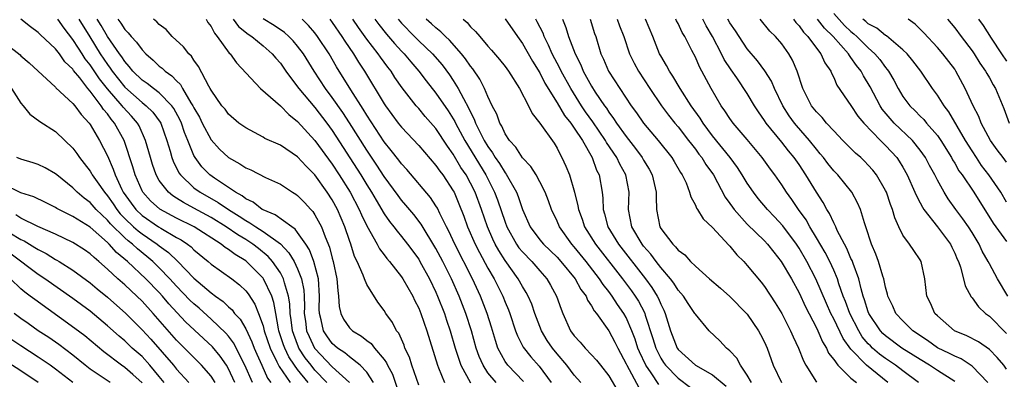
# Model space of a CAD drawing. Units: inches. Extents: x 2634000 to 2635680, y 1491000 to 1494000.
# Drawn here: x 2634997 to 2635111, y 1491239 to 1491281 of the extents above; entities that cross this region are included whole.
import ezdxf

# ---------------------------------------------------------------- set-up
doc = ezdxf.new("R2010")
doc.units = ezdxf.units.IN
doc.header["$MEASUREMENT"] = 0
doc.layers.add('LD26341491_2ft', color=220, linetype='Continuous')

msp = doc.modelspace()

# ---------------------------------------------------------------- linework, layer by layer
at = {"layer": 'LD26341491_2ft'}
for points, elevation in [([(2635030.23, 1491239), (2635029, 1491240.52), (2635028.65, 1491241), (2635027.98, 1491241.98), (2635027.5, 1491243), (2635027.36, 1491243.36), (2635026.84, 1491245), (2635026.79, 1491245.21), (2635026.46, 1491247), (2635026.26, 1491248.26), (2635026.01, 1491249), (2635025.05, 1491251), (2635025, 1491251.06), (2635023.1, 1491253), (2635023, 1491253.08), (2635021.79, 1491253.79), (2635021, 1491254.39), (2635020.62, 1491254.62), (2635020.15, 1491255), (2635017.04, 1491257), (2635015, 1491258.02), (2635013.06, 1491259.06), (2635012, 1491260), (2635011.09, 1491261), (2635011, 1491261.16), (2635010.2, 1491263), (2635009.94, 1491263.94), (2635008.95, 1491267), (2635007.82, 1491269), (2635007.43, 1491269.43), (2635007, 1491270.05), (2635006.55, 1491270.55), (2635006.28, 1491271), (2635005, 1491272.68), (2635004.73, 1491273), (2635003.79, 1491274.21), (2635003.08, 1491275.08), (2635003, 1491275.22), (2635002.09, 1491276.09), (2635001.45, 1491277), (2635001, 1491277.58), (2634999.23, 1491279.23), (2634999, 1491279.48), (2634998.12, 1491280.12), (2634997, 1491281.01)], 8884), ([(2635032.39, 1491239), (2635031, 1491240.45), (2635030.55, 1491241), (2635029.88, 1491241.88), (2635029.15, 1491243), (2635029.1, 1491243.1), (2635028.55, 1491244.55), (2635028.41, 1491245), (2635028.26, 1491246.26), (2635028.14, 1491247), (2635028.11, 1491248.11), (2635027.96, 1491249), (2635027.48, 1491250.52), (2635027.38, 1491251), (2635027, 1491251.69), (2635026.09, 1491253), (2635025.59, 1491253.59), (2635024.49, 1491254.49), (2635023.83, 1491255), (2635023, 1491255.54), (2635022.07, 1491256.07), (2635020.75, 1491257), (2635019, 1491258.08), (2635017, 1491259.17), (2635015.8, 1491259.8), (2635015, 1491260.32), (2635014.58, 1491260.58), (2635014.07, 1491261), (2635013, 1491262.37), (2635012.63, 1491263), (2635012.2, 1491264.2), (2635011.97, 1491265), (2635011.42, 1491267), (2635010.66, 1491268.66), (2635010.46, 1491269), (2635009.79, 1491269.79), (2635008.82, 1491270.82), (2635008.7, 1491271), (2635007, 1491272.96), (2635006.09, 1491274.09), (2635005, 1491275.73), (2635004.43, 1491276.43), (2635004.07, 1491277), (2635003.64, 1491277.64), (2635003, 1491278.67), (2635001.98, 1491279.98), (2635001.27, 1491281)], 8886), ([(2635003.71, 1491281), (2635004.95, 1491278.95), (2635006.18, 1491277), (2635007, 1491275.76), (2635007.33, 1491275.33), (2635007.54, 1491275), (2635009, 1491273.15), (2635011, 1491271.38), (2635011.5, 1491271), (2635012.26, 1491270.26), (2635013.1, 1491269.1), (2635013.16, 1491269), (2635013.88, 1491267), (2635014.25, 1491265.75), (2635014.45, 1491265), (2635014.59, 1491264.59), (2635015.26, 1491263.26), (2635015.44, 1491263), (2635017, 1491261.53), (2635017.72, 1491261), (2635019.82, 1491259.82), (2635021, 1491259), (2635022.24, 1491258.24), (2635023, 1491257.72), (2635023.48, 1491257.48), (2635024.17, 1491257), (2635025, 1491256.48), (2635027.03, 1491255.03), (2635028, 1491254), (2635028.6, 1491253), (2635029, 1491252.16), (2635029.45, 1491251), (2635029.7, 1491249.7), (2635029.74, 1491249), (2635029.78, 1491247.78), (2635029.76, 1491247), (2635029.9, 1491246.1), (2635030.04, 1491245), (2635030.32, 1491244.32), (2635030.95, 1491243), (2635031, 1491242.93), (2635033, 1491240.82), (2635034.99, 1491239)], 8888), ([(2635037.78, 1491239), (2635037, 1491240.2), (2635036.25, 1491241), (2635035, 1491241.98), (2635034.45, 1491242.45), (2635033.61, 1491243), (2635033, 1491243.53), (2635032.39, 1491244.39), (2635032.01, 1491245), (2635031.73, 1491246.27), (2635031.52, 1491247), (2635031.5, 1491247.5), (2635031.54, 1491249), (2635031.41, 1491251), (2635030.88, 1491253), (2635030.36, 1491254.36), (2635029.94, 1491255), (2635029, 1491256.36), (2635028.72, 1491256.72), (2635028.31, 1491257), (2635026.4, 1491258.4), (2635025, 1491258.95), (2635024.91, 1491259), (2635023.85, 1491259.85), (2635023, 1491260.24), (2635022.59, 1491260.59), (2635021.82, 1491261), (2635021, 1491261.56), (2635019.38, 1491262.62), (2635018.84, 1491263), (2635017.93, 1491263.93), (2635017.14, 1491265), (2635017, 1491265.26), (2635016.3, 1491267), (2635015.92, 1491267.92), (2635015.57, 1491269), (2635015.39, 1491269.39), (2635014.68, 1491270.68), (2635014.46, 1491271), (2635013, 1491272.49), (2635012.31, 1491273), (2635011.58, 1491273.58), (2635011, 1491273.97), (2635009.93, 1491275), (2635009.53, 1491275.53), (2635009, 1491276.1), (2635008.65, 1491276.65), (2635008.39, 1491277), (2635006.99, 1491279), (2635006.27, 1491280.27), (2635005.83, 1491281)], 8890), ([(2635008.21, 1491281), (2635008.54, 1491280.54), (2635009, 1491279.82), (2635009.41, 1491279.41), (2635009.73, 1491279), (2635010.35, 1491278.35), (2635011, 1491277.45), (2635011.45, 1491277), (2635012.28, 1491276.28), (2635013, 1491275.59), (2635013.34, 1491275.34), (2635013.66, 1491275), (2635014.46, 1491274.46), (2635015, 1491273.87), (2635015.45, 1491273.45), (2635015.67, 1491273), (2635016.65, 1491271.35), (2635016.88, 1491271), (2635017, 1491270.76), (2635017.66, 1491269.66), (2635017.97, 1491269), (2635019, 1491267.05), (2635019.98, 1491265.98), (2635021.02, 1491265), (2635022.3, 1491264.3), (2635023, 1491263.84), (2635023.59, 1491263.6), (2635025.29, 1491262.71), (2635027, 1491261.92), (2635028.41, 1491261), (2635028.79, 1491260.79), (2635029, 1491260.63), (2635029.8, 1491259.8), (2635030.52, 1491259), (2635030.77, 1491258.77), (2635031, 1491258.4), (2635031.75, 1491257), (2635032.17, 1491255.83), (2635032.67, 1491254.67), (2635033, 1491253.37), (2635033.11, 1491253), (2635033.55, 1491251), (2635033.64, 1491249.64), (2635033.74, 1491249), (2635033.81, 1491247.81), (2635034.01, 1491247), (2635034.32, 1491246.32), (2635035, 1491245.33), (2635035.34, 1491245), (2635036.38, 1491244.38), (2635037, 1491243.88), (2635037.51, 1491243.51), (2635037.89, 1491243), (2635039, 1491241.68), (2635039.29, 1491241.29), (2635039.4, 1491241), (2635039.96, 1491239.96), (2635040.49, 1491238.49)], 8892), ([(2635043, 1491238.72), (2635042.22, 1491241), (2635041.93, 1491241.93), (2635041.41, 1491243), (2635041.31, 1491243.31), (2635040.7, 1491244.7), (2635040.44, 1491245), (2635039.96, 1491245.96), (2635039.21, 1491247), (2635039, 1491247.35), (2635038.28, 1491248.28), (2635037, 1491250.33), (2635036.72, 1491251), (2635036.58, 1491251.42), (2635035.89, 1491253), (2635035.59, 1491253.59), (2635035.15, 1491255), (2635035, 1491255.41), (2635034.47, 1491257), (2635034.02, 1491258.02), (2635033.61, 1491259), (2635033, 1491260.11), (2635032.42, 1491261), (2635031, 1491263.02), (2635030, 1491264), (2635029, 1491265.11), (2635027, 1491266.43), (2635025.22, 1491267.22), (2635025, 1491267.37), (2635023, 1491268.44), (2635022.68, 1491268.68), (2635022.21, 1491269), (2635021, 1491270.01), (2635020.6, 1491270.6), (2635020.25, 1491271), (2635019, 1491272.78), (2635018.89, 1491273), (2635018.72, 1491273.28), (2635017.54, 1491275.54), (2635017, 1491276.26), (2635016.72, 1491276.72), (2635016.4, 1491277), (2635015.8, 1491277.8), (2635014.49, 1491279), (2635013.8, 1491279.8), (2635013, 1491280.38), (2635012.71, 1491280.71), (2635012.32, 1491281)], 8894), ([(2635018.43, 1491281), (2635018.63, 1491280.63), (2635019, 1491280.15), (2635019.37, 1491279.37), (2635019.71, 1491279), (2635021.09, 1491277.09), (2635021.2, 1491277), (2635021.94, 1491275.94), (2635024.71, 1491273), (2635027, 1491270.99), (2635027.97, 1491269.97), (2635029, 1491269.16), (2635031, 1491266.97), (2635033, 1491264.23), (2635033.81, 1491263), (2635035.06, 1491261), (2635036.12, 1491259), (2635036.38, 1491258.38), (2635037, 1491257.12), (2635038.19, 1491255), (2635038.46, 1491254.46), (2635039, 1491253.77), (2635039.33, 1491253.33), (2635039.61, 1491253), (2635041, 1491251.24), (2635041.16, 1491251), (2635042.31, 1491249), (2635042.53, 1491248.53), (2635043, 1491247.61), (2635043.25, 1491247), (2635043.94, 1491245), (2635045.16, 1491241), (2635045.3, 1491240.7), (2635046, 1491239)], 8896), ([(2635021.55, 1491281), (2635022.15, 1491280.15), (2635023.27, 1491279.27), (2635023.7, 1491279), (2635025, 1491277.92), (2635026.07, 1491277), (2635026.49, 1491276.49), (2635027, 1491275.92), (2635027.64, 1491275), (2635029, 1491273.19), (2635029.13, 1491273), (2635031, 1491270.78), (2635032.37, 1491269), (2635033, 1491268.14), (2635036.32, 1491263), (2635037, 1491261.87), (2635037.54, 1491261), (2635038.07, 1491260.07), (2635039, 1491258.52), (2635039.63, 1491257.63), (2635040.14, 1491257), (2635040.5, 1491256.5), (2635041, 1491255.89), (2635041.69, 1491255), (2635043, 1491253.25), (2635043.15, 1491253), (2635044.25, 1491251), (2635045, 1491249.44), (2635045.19, 1491249), (2635045.98, 1491247), (2635046.23, 1491246.23), (2635046.66, 1491245), (2635047.23, 1491243), (2635047.88, 1491241), (2635048.99, 1491238.99)], 8898), ([(2635051.95, 1491239), (2635051, 1491240.15), (2635050.44, 1491241), (2635050, 1491242), (2635049.66, 1491243), (2635049.11, 1491245), (2635048.47, 1491247), (2635047.68, 1491249), (2635046.78, 1491251), (2635045.79, 1491253), (2635045, 1491254.51), (2635043.3, 1491257.3), (2635042.43, 1491258.43), (2635041.52, 1491259.52), (2635041, 1491260.1), (2635040.61, 1491260.61), (2635039, 1491262.84), (2635038.15, 1491264.15), (2635037, 1491265.85), (2635035.01, 1491269.01), (2635034.22, 1491270.22), (2635033, 1491271.96), (2635032.21, 1491273), (2635030.9, 1491275), (2635029.68, 1491277), (2635029, 1491277.9), (2635028.49, 1491278.49), (2635027.99, 1491279), (2635027.47, 1491279.47), (2635026.29, 1491280.29), (2635025, 1491281.03)], 8900), ([(2635055.12, 1491239.12), (2635053.32, 1491241), (2635053, 1491241.45), (2635052.15, 1491243), (2635051.87, 1491243.87), (2635051.42, 1491245.42), (2635050.93, 1491247), (2635050.16, 1491249), (2635049.21, 1491251), (2635047.19, 1491255), (2635046.49, 1491256.49), (2635046.22, 1491257), (2635045.44, 1491258.56), (2635045.17, 1491259.17), (2635045, 1491259.44), (2635044.38, 1491260.38), (2635041.63, 1491263.62), (2635041, 1491264.29), (2635040.7, 1491264.7), (2635039.83, 1491265.83), (2635039, 1491266.84), (2635037, 1491269.91), (2635036.59, 1491270.59), (2635035.15, 1491272.85), (2635033.51, 1491275.51), (2635032.64, 1491277), (2635031.31, 1491279), (2635031, 1491279.41), (2635030.26, 1491280.26), (2635029.51, 1491281)], 8902), ([(2635032.72, 1491281), (2635033, 1491280.63), (2635034.11, 1491279), (2635034.45, 1491278.45), (2635035.47, 1491277), (2635036.05, 1491276.05), (2635036.74, 1491275), (2635039, 1491271.22), (2635039.15, 1491271), (2635040.63, 1491269), (2635041, 1491268.52), (2635043, 1491266.4), (2635045, 1491264.11), (2635045.44, 1491263.44), (2635045.79, 1491263), (2635047, 1491261.16), (2635047.09, 1491261), (2635047.65, 1491259.65), (2635048.22, 1491258.22), (2635048.66, 1491257), (2635049.54, 1491255), (2635050.02, 1491254.02), (2635051, 1491252.23), (2635051.72, 1491251), (2635052.73, 1491249), (2635053, 1491248.31), (2635053.4, 1491247.4), (2635053.55, 1491247), (2635054.21, 1491245), (2635054.42, 1491244.42), (2635055.08, 1491243.08), (2635055.97, 1491241.97), (2635056.92, 1491240.92), (2635058.32, 1491239)], 8904), ([(2635061.76, 1491239), (2635061, 1491239.87), (2635060.15, 1491241), (2635059, 1491242.34), (2635058.46, 1491243), (2635057.87, 1491243.87), (2635057.2, 1491245), (2635056.45, 1491247), (2635056.07, 1491248.07), (2635055.65, 1491249), (2635055.42, 1491249.42), (2635055, 1491250.1), (2635054.51, 1491251), (2635053, 1491253.12), (2635052.26, 1491254.26), (2635051.86, 1491255), (2635051.58, 1491255.58), (2635050.96, 1491257), (2635050.25, 1491259), (2635049.52, 1491261), (2635049, 1491262.04), (2635048.48, 1491263), (2635047.88, 1491263.88), (2635047, 1491265.39), (2635046.32, 1491266.32), (2635045, 1491268.36), (2635043.76, 1491269.76), (2635043, 1491270.68), (2635042.72, 1491271), (2635041.08, 1491273.08), (2635040.26, 1491274.26), (2635039.8, 1491275), (2635039.44, 1491275.44), (2635038.6, 1491276.6), (2635038.33, 1491277), (2635037, 1491278.69), (2635036.03, 1491280.03), (2635035.39, 1491281)], 8906), ([(2635037.94, 1491281), (2635038.38, 1491280.38), (2635039.27, 1491279.27), (2635040.19, 1491278.19), (2635041, 1491277.32), (2635041.32, 1491277), (2635042.08, 1491276.08), (2635043.02, 1491275), (2635043.87, 1491273.87), (2635045, 1491272.45), (2635046.42, 1491270.42), (2635047, 1491269.5), (2635047.19, 1491269.19), (2635047.27, 1491269), (2635048.32, 1491267), (2635050.75, 1491263), (2635051.78, 1491261), (2635052.12, 1491260.12), (2635053, 1491257.53), (2635053.2, 1491257), (2635054.32, 1491255), (2635054.59, 1491254.59), (2635055, 1491254.1), (2635056.07, 1491253), (2635057, 1491251.91), (2635057.81, 1491251), (2635058.26, 1491250.26), (2635058.95, 1491249), (2635059.47, 1491247.47), (2635059.66, 1491247), (2635060.57, 1491245), (2635061, 1491244.41), (2635061.68, 1491243.68), (2635062.26, 1491243), (2635063, 1491242.23), (2635063.58, 1491241.58), (2635064.02, 1491241), (2635065, 1491239.78), (2635066.03, 1491238.03)], 8908), ([(2635040.62, 1491281), (2635041, 1491280.55), (2635042.51, 1491279), (2635043, 1491278.51), (2635044.61, 1491277), (2635045.71, 1491275.71), (2635046.56, 1491274.56), (2635047, 1491273.91), (2635047.58, 1491273), (2635048.17, 1491271.83), (2635048.77, 1491270.77), (2635049, 1491270.24), (2635049.43, 1491269.43), (2635049.57, 1491269), (2635050.1, 1491267.9), (2635050.56, 1491267), (2635051, 1491266.27), (2635051.55, 1491265.55), (2635051.86, 1491265), (2635052.34, 1491264.34), (2635053, 1491263.24), (2635053.11, 1491263.11), (2635054.32, 1491261), (2635054.52, 1491260.52), (2635055, 1491258.99), (2635055.88, 1491257), (2635057, 1491255.52), (2635057.43, 1491255), (2635059, 1491253.5), (2635059.45, 1491253), (2635061.11, 1491251), (2635061.77, 1491249.77), (2635062.36, 1491249), (2635062.54, 1491248.54), (2635063, 1491247.88), (2635063.3, 1491247.3), (2635063.55, 1491247), (2635065, 1491245), (2635065.69, 1491243.69), (2635066.03, 1491243), (2635067, 1491241.19), (2635067.08, 1491241), (2635068.45, 1491238.45)], 8910), ([(2635070.77, 1491238.77), (2635069.88, 1491240.12), (2635069.26, 1491241), (2635068.54, 1491242.54), (2635068.36, 1491243), (2635068.03, 1491244.03), (2635067.67, 1491245), (2635067, 1491246.54), (2635066.73, 1491247), (2635066.01, 1491248.01), (2635065.39, 1491249), (2635065, 1491249.53), (2635064.34, 1491250.34), (2635063.93, 1491251), (2635062.38, 1491253), (2635061, 1491254.68), (2635060.71, 1491255), (2635059.27, 1491257), (2635059, 1491257.65), (2635058.35, 1491259), (2635058.01, 1491260.01), (2635057.63, 1491261), (2635057, 1491262.22), (2635056.57, 1491263), (2635055.98, 1491263.98), (2635055, 1491264.99), (2635054.23, 1491266.23), (2635053.5, 1491267), (2635053, 1491267.76), (2635052.62, 1491268.62), (2635052.37, 1491269), (2635052.02, 1491270.02), (2635051.51, 1491271), (2635051, 1491272.05), (2635050.61, 1491273), (2635050.06, 1491274.06), (2635049.25, 1491275.25), (2635049, 1491275.56), (2635048.43, 1491276.43), (2635047.97, 1491277), (2635046.58, 1491278.58), (2635046.1, 1491279), (2635045.55, 1491279.55), (2635045, 1491279.99), (2635044.48, 1491280.48), (2635043.87, 1491281)], 8912), ([(2635048.13, 1491281), (2635048.6, 1491280.6), (2635049, 1491280.13), (2635049.59, 1491279.59), (2635050.06, 1491279), (2635051, 1491277.9), (2635051.43, 1491277.43), (2635052.35, 1491276.35), (2635053, 1491275.53), (2635053.39, 1491275), (2635054.67, 1491273), (2635055.69, 1491271), (2635056.11, 1491270.1), (2635057.01, 1491268.99), (2635058.66, 1491266.66), (2635059, 1491266.11), (2635059.36, 1491265.36), (2635059.57, 1491265), (2635060.03, 1491264.03), (2635060.43, 1491263), (2635061.04, 1491261), (2635061.42, 1491259.42), (2635061.47, 1491259), (2635061.89, 1491257.89), (2635062.17, 1491257), (2635063.46, 1491255), (2635066.59, 1491251), (2635067.62, 1491249.62), (2635068.05, 1491249), (2635068.42, 1491248.42), (2635069.11, 1491247.11), (2635069.15, 1491247), (2635069.2, 1491246.8), (2635070.09, 1491244.09), (2635070.41, 1491243), (2635071, 1491241.81), (2635071.32, 1491241.32), (2635071.55, 1491241), (2635073, 1491239.5), (2635074.44, 1491238.44)], 8914), ([(2635053, 1491281.06), (2635054.43, 1491279), (2635055, 1491278.21), (2635056.15, 1491276.15), (2635057, 1491274.79), (2635057.6, 1491273.6), (2635059, 1491271.35), (2635059.87, 1491269.87), (2635060.59, 1491269), (2635061, 1491268.42), (2635061.93, 1491267), (2635063.06, 1491265), (2635063.57, 1491263.57), (2635063.87, 1491263), (2635064.22, 1491261), (2635064.31, 1491260.31), (2635064.34, 1491259), (2635064.5, 1491258.51), (2635064.89, 1491257), (2635066.11, 1491255), (2635069.23, 1491251), (2635069.98, 1491249.98), (2635070.58, 1491249), (2635070.73, 1491248.73), (2635071, 1491248.05), (2635071.36, 1491247.36), (2635071.51, 1491247), (2635072.12, 1491245), (2635072.88, 1491243), (2635072.93, 1491242.93), (2635073, 1491242.83), (2635075, 1491241.03), (2635077, 1491239.91), (2635078.58, 1491238.58)], 8916), ([(2635081.49, 1491239), (2635081, 1491239.87), (2635080.21, 1491241), (2635079.81, 1491241.81), (2635079, 1491242.67), (2635078.59, 1491243), (2635077.82, 1491243.82), (2635076.6, 1491245), (2635075, 1491246.9), (2635074.95, 1491247), (2635074.16, 1491248.16), (2635073.61, 1491249), (2635073, 1491249.69), (2635072.5, 1491250.49), (2635072.11, 1491251), (2635071, 1491252.29), (2635070.45, 1491253), (2635069.84, 1491253.84), (2635069, 1491254.78), (2635068.83, 1491255), (2635067.67, 1491257), (2635067.26, 1491259), (2635067.33, 1491261), (2635066.97, 1491263), (2635066.26, 1491264.26), (2635065.93, 1491265), (2635064.74, 1491266.74), (2635064.61, 1491267), (2635063.15, 1491269.15), (2635062.31, 1491270.31), (2635061.84, 1491271), (2635060.58, 1491273), (2635059.48, 1491275), (2635059.33, 1491275.33), (2635058.43, 1491277), (2635058.01, 1491278.01), (2635057.52, 1491279), (2635057.38, 1491279.38), (2635056.71, 1491280.71), (2635056.56, 1491281)], 8918), ([(2635059.62, 1491281), (2635060.03, 1491280.03), (2635060.34, 1491279), (2635061.08, 1491277), (2635061.74, 1491275.74), (2635062.04, 1491275), (2635063, 1491273.25), (2635063.43, 1491272.57), (2635064.49, 1491271), (2635064.71, 1491270.71), (2635065, 1491270.25), (2635065.54, 1491269.54), (2635065.88, 1491269), (2635067, 1491267.43), (2635068.07, 1491266.07), (2635068.83, 1491265), (2635069, 1491264.69), (2635069.65, 1491263.65), (2635070.01, 1491263), (2635070.47, 1491261), (2635070.45, 1491260.45), (2635070.49, 1491259), (2635070.89, 1491257), (2635071, 1491256.82), (2635072.39, 1491255), (2635072.71, 1491254.71), (2635073, 1491254.32), (2635073.77, 1491253.77), (2635074.43, 1491253), (2635075, 1491252.45), (2635076.65, 1491251), (2635077.92, 1491249.92), (2635079, 1491248.97), (2635080.92, 1491247), (2635081, 1491246.9), (2635082.31, 1491245), (2635082.55, 1491244.55), (2635083, 1491243.67), (2635083.3, 1491243), (2635083.99, 1491241), (2635084.97, 1491239)], 8920), ([(2635062.85, 1491281), (2635063.35, 1491279.35), (2635063.48, 1491279), (2635064.08, 1491277), (2635064.38, 1491276.38), (2635064.96, 1491275), (2635067.58, 1491271), (2635068.18, 1491270.18), (2635068.99, 1491269), (2635070.68, 1491267), (2635072.28, 1491265), (2635072.56, 1491264.56), (2635073.29, 1491263.29), (2635073.49, 1491263), (2635073.92, 1491262.08), (2635074.34, 1491261), (2635074.46, 1491260.46), (2635075, 1491259.51), (2635075.15, 1491259.15), (2635075.26, 1491259), (2635075.91, 1491257.91), (2635077, 1491256.94), (2635078.88, 1491254.88), (2635079, 1491254.76), (2635079.78, 1491253.78), (2635080.59, 1491253), (2635081, 1491252.55), (2635082.61, 1491250.61), (2635083, 1491250.11), (2635084.24, 1491248.24), (2635085, 1491246.99), (2635086.02, 1491245), (2635086.31, 1491244.31), (2635086.92, 1491243), (2635087.5, 1491241.5), (2635087.76, 1491241), (2635089, 1491239.06)], 8922), ([(2635065.97, 1491281), (2635066.24, 1491280.24), (2635066.73, 1491279), (2635067.38, 1491277), (2635067.91, 1491275.91), (2635068.41, 1491275), (2635069.73, 1491273), (2635071.07, 1491271), (2635071.9, 1491269.9), (2635072.63, 1491269), (2635073, 1491268.57), (2635074.22, 1491267), (2635074.55, 1491266.55), (2635075, 1491265.99), (2635075.42, 1491265.42), (2635075.75, 1491265), (2635076.22, 1491264.22), (2635077.09, 1491263), (2635078.45, 1491260.45), (2635079, 1491259.7), (2635079.28, 1491259.28), (2635079.49, 1491259), (2635081, 1491257.31), (2635083, 1491255.37), (2635083.35, 1491255), (2635084.07, 1491254.07), (2635084.94, 1491253), (2635086.1, 1491251), (2635087, 1491249.36), (2635087.74, 1491247.74), (2635089, 1491245.32), (2635089.15, 1491245), (2635089.7, 1491243.7), (2635090.15, 1491243), (2635090.41, 1491242.41), (2635091, 1491241.66), (2635091.48, 1491241), (2635093, 1491239.53), (2635093.62, 1491239)], 8924), ([(2635097.27, 1491239), (2635094.81, 1491241), (2635093, 1491242.87), (2635092.09, 1491244.09), (2635091, 1491246.39), (2635090.68, 1491247), (2635090.16, 1491248.16), (2635088.95, 1491251), (2635087.9, 1491253), (2635087, 1491254.53), (2635086.69, 1491255), (2635085.12, 1491257.12), (2635084.16, 1491258.16), (2635083.34, 1491259), (2635082.28, 1491260.28), (2635081.71, 1491261), (2635081, 1491262.04), (2635080.42, 1491263), (2635079.86, 1491263.86), (2635079.02, 1491265.02), (2635077, 1491267.52), (2635075.9, 1491269), (2635075.56, 1491269.56), (2635074.53, 1491271), (2635073.23, 1491273), (2635072.4, 1491274.4), (2635072, 1491275), (2635071.66, 1491275.66), (2635071, 1491276.75), (2635070.86, 1491277), (2635070.08, 1491279), (2635069.25, 1491281)], 8926), ([(2635100.79, 1491239), (2635099, 1491240.35), (2635098.16, 1491241), (2635097, 1491241.78), (2635096.3, 1491242.3), (2635095.48, 1491243), (2635095.24, 1491243.24), (2635095, 1491243.49), (2635094.31, 1491244.31), (2635093.89, 1491245), (2635092.86, 1491247), (2635092.37, 1491248.37), (2635092.1, 1491249), (2635091.6, 1491250.4), (2635091.42, 1491251), (2635091, 1491251.98), (2635090.54, 1491253), (2635090.02, 1491254.02), (2635089, 1491255.75), (2635088.23, 1491257), (2635087.8, 1491257.8), (2635086.93, 1491259), (2635086.16, 1491260.16), (2635085.55, 1491261), (2635085, 1491261.87), (2635084.21, 1491263), (2635083.68, 1491263.68), (2635082.72, 1491265), (2635081, 1491267.08), (2635079.37, 1491269), (2635079, 1491269.51), (2635078.42, 1491270.42), (2635077.99, 1491271), (2635076.81, 1491273), (2635075.49, 1491275.49), (2635075, 1491276.6), (2635074.61, 1491277.39), (2635073.78, 1491279), (2635073.47, 1491279.47), (2635073, 1491280.49), (2635072.82, 1491280.82), (2635072.74, 1491281)], 8928), ([(2635105, 1491239.13), (2635103, 1491240.4), (2635102.09, 1491241), (2635101, 1491241.66), (2635100.19, 1491242.19), (2635098.89, 1491243), (2635097, 1491244.39), (2635096.69, 1491244.69), (2635096.4, 1491245), (2635095.08, 1491247), (2635095, 1491247.2), (2635094.58, 1491248.58), (2635094.42, 1491249), (2635094.17, 1491249.83), (2635093.89, 1491251), (2635093.24, 1491252.76), (2635093.12, 1491253.12), (2635093, 1491253.36), (2635092.51, 1491254.51), (2635092.23, 1491255), (2635091.41, 1491256.59), (2635091.23, 1491257), (2635091.17, 1491257.17), (2635091, 1491257.47), (2635090.53, 1491258.53), (2635090.22, 1491259), (2635089.8, 1491259.8), (2635089, 1491261.02), (2635087.79, 1491263), (2635087, 1491264.19), (2635086.44, 1491265), (2635085.78, 1491265.78), (2635085, 1491266.78), (2635083.19, 1491269), (2635083, 1491269.31), (2635082.3, 1491270.3), (2635081.84, 1491271), (2635081, 1491272.4), (2635079.78, 1491274.22), (2635079.13, 1491275.13), (2635078.35, 1491276.35), (2635078.04, 1491277), (2635077, 1491279), (2635076.25, 1491280.25), (2635075.85, 1491281)], 8930), ([(2635108.81, 1491239), (2635107, 1491240.89), (2635105.73, 1491241.73), (2635105, 1491242.04), (2635104.38, 1491242.38), (2635103, 1491243.03), (2635101.85, 1491243.85), (2635100.17, 1491245), (2635099, 1491246.13), (2635098.18, 1491247), (2635097.83, 1491247.83), (2635097.27, 1491249), (2635097.23, 1491249.23), (2635097, 1491250.03), (2635096.8, 1491251), (2635096.69, 1491251.31), (2635096.18, 1491253), (2635095.86, 1491253.86), (2635095.36, 1491255), (2635094.72, 1491257), (2635094.55, 1491257.45), (2635094.11, 1491259), (2635093.77, 1491259.77), (2635093.09, 1491261), (2635091.47, 1491263), (2635091, 1491263.48), (2635090.33, 1491264.33), (2635089.82, 1491265), (2635089.45, 1491265.45), (2635089, 1491265.97), (2635088.2, 1491267), (2635086.71, 1491268.71), (2635086.47, 1491269), (2635085.85, 1491269.85), (2635085.11, 1491271), (2635084.15, 1491273), (2635083.82, 1491273.82), (2635083.04, 1491275.04), (2635082.19, 1491276.19), (2635081, 1491277.57), (2635080.05, 1491279), (2635079.64, 1491279.64), (2635079, 1491280.59), (2635078.76, 1491281)], 8932), ([(2635111, 1491240.57), (2635110.67, 1491241), (2635109.91, 1491241.91), (2635109, 1491242.82), (2635107.73, 1491243.73), (2635106.41, 1491244.41), (2635104.98, 1491245), (2635103, 1491246.7), (2635102.7, 1491247), (2635102.19, 1491248.19), (2635101.79, 1491249), (2635101.54, 1491251), (2635101.1, 1491253), (2635101, 1491253.18), (2635100.25, 1491254.25), (2635099.75, 1491255), (2635099, 1491256.05), (2635098.54, 1491257), (2635098.06, 1491258.06), (2635097.81, 1491259), (2635097.58, 1491259.58), (2635097.1, 1491261), (2635097, 1491261.21), (2635095.96, 1491263), (2635095.54, 1491263.54), (2635095, 1491264.14), (2635094.58, 1491264.58), (2635094.14, 1491265), (2635093.53, 1491265.53), (2635092.06, 1491267), (2635091, 1491268.09), (2635090.16, 1491269), (2635089.65, 1491269.65), (2635089, 1491270.29), (2635088.45, 1491271), (2635087.43, 1491273), (2635086.78, 1491275), (2635086.25, 1491276.25), (2635085.82, 1491277), (2635085, 1491278.15), (2635084.28, 1491279), (2635083.63, 1491279.63), (2635082.51, 1491281)], 8934), ([(2635086.34, 1491281), (2635086.61, 1491280.61), (2635087, 1491280.22), (2635087.51, 1491279.51), (2635088.01, 1491279), (2635089, 1491277.65), (2635089.51, 1491277), (2635089.97, 1491275.97), (2635090.66, 1491275), (2635090.75, 1491274.75), (2635091, 1491274.28), (2635091.38, 1491273.38), (2635093, 1491271.02), (2635093.81, 1491269.81), (2635094.49, 1491269), (2635096.42, 1491267), (2635097, 1491266.42), (2635097.68, 1491265.68), (2635098.3, 1491265), (2635098.59, 1491264.59), (2635099, 1491263.91), (2635099.51, 1491263), (2635100.4, 1491261), (2635100.57, 1491260.57), (2635101, 1491259.77), (2635101.26, 1491259.26), (2635101.43, 1491259), (2635103, 1491257), (2635104.49, 1491255), (2635104.65, 1491254.65), (2635105, 1491253.95), (2635105.28, 1491253.28), (2635105.42, 1491253), (2635105.67, 1491252.33), (2635106.02, 1491251), (2635106.2, 1491250.2), (2635106.9, 1491248.9), (2635107, 1491248.81), (2635107.74, 1491247.74), (2635108.54, 1491247), (2635109, 1491246.67), (2635111, 1491244.67)], 8936), ([(2635111.14, 1491249), (2635109.93, 1491251), (2635109, 1491252.73), (2635108.87, 1491253), (2635108.19, 1491254.19), (2635107.82, 1491255), (2635107, 1491256.34), (2635106.58, 1491257), (2635105.94, 1491257.94), (2635105.14, 1491259), (2635104.24, 1491260.24), (2635103.77, 1491261), (2635103, 1491262.38), (2635102.69, 1491263), (2635102.09, 1491264.09), (2635101.62, 1491265), (2635101, 1491265.87), (2635100.1, 1491267), (2635098.01, 1491269), (2635097.53, 1491269.53), (2635096.62, 1491270.62), (2635096.37, 1491271), (2635095.2, 1491273.2), (2635094.45, 1491274.45), (2635094.16, 1491275), (2635093.65, 1491275.65), (2635093, 1491276.58), (2635092.81, 1491276.81), (2635092.7, 1491277), (2635090.93, 1491279), (2635089.95, 1491279.95), (2635089.14, 1491281)], 8938), ([(2635091, 1491281.65), (2635092.26, 1491280.26), (2635093, 1491279.57), (2635093.32, 1491279.32), (2635093.67, 1491279), (2635095, 1491277.68), (2635095.77, 1491277), (2635096.34, 1491276.34), (2635097, 1491275.41), (2635097.19, 1491275.19), (2635097.33, 1491275), (2635097.95, 1491273.95), (2635098.44, 1491273), (2635099, 1491272.07), (2635099.79, 1491271), (2635100.42, 1491270.42), (2635101, 1491269.81), (2635101.41, 1491269.41), (2635101.74, 1491269), (2635103, 1491267.55), (2635103.38, 1491267), (2635104.62, 1491265), (2635104.75, 1491264.75), (2635105, 1491264.35), (2635105.49, 1491263.49), (2635105.85, 1491263), (2635107.22, 1491261), (2635109.43, 1491257.43), (2635111, 1491255.32)], 8940), ([(2635111, 1491259.86), (2635110.32, 1491261), (2635108.95, 1491263), (2635108.11, 1491264.11), (2635107.5, 1491265), (2635107, 1491265.78), (2635106.25, 1491267), (2635104.3, 1491270.3), (2635103.76, 1491271), (2635103, 1491272.24), (2635102.43, 1491273), (2635101.06, 1491275), (2635100.17, 1491276.17), (2635099.48, 1491277), (2635099, 1491277.47), (2635097.09, 1491279.09), (2635097, 1491279.13), (2635095.97, 1491279.97), (2635095, 1491280.48), (2635094.73, 1491280.73), (2635094.38, 1491281)], 8942), ([(2635111, 1491264.48), (2635110.59, 1491265), (2635109.91, 1491265.91), (2635109.12, 1491267), (2635108.06, 1491269), (2635107.77, 1491269.77), (2635107.12, 1491271), (2635106.22, 1491273), (2635105.14, 1491275), (2635105, 1491275.21), (2635103.64, 1491277), (2635103, 1491277.74), (2635101.42, 1491279.42), (2635100.42, 1491280.42), (2635099.6, 1491281)], 8944), ([(2635104.16, 1491281), (2635105, 1491280), (2635105.74, 1491279), (2635107, 1491277.35), (2635107.25, 1491277), (2635107.92, 1491275.92), (2635108.56, 1491275), (2635108.71, 1491274.71), (2635109, 1491274.22), (2635109.43, 1491273.43), (2635109.71, 1491273), (2635110.69, 1491270.69), (2635111.29, 1491269)], 8946), ([(2635107.76, 1491281), (2635108.28, 1491280.28), (2635109.21, 1491278.79), (2635110.41, 1491277), (2635111, 1491276.15)], 8948), ([(2634995, 1491278.33), (2634996.89, 1491276.89), (2634997, 1491276.78), (2634997.96, 1491275.96), (2635001, 1491273.13), (2635001.05, 1491273.05), (2635003, 1491271.27), (2635003.23, 1491271), (2635003.97, 1491269.97), (2635004.87, 1491269), (2635005, 1491268.83), (2635006.09, 1491267), (2635007, 1491265.21), (2635007.68, 1491263.68), (2635007.9, 1491263), (2635008.68, 1491261.32), (2635008.84, 1491261), (2635009.73, 1491259.73), (2635010.27, 1491259), (2635011, 1491258.31), (2635012.91, 1491257), (2635013.16, 1491256.84), (2635015, 1491255.78), (2635015.51, 1491255.51), (2635016.25, 1491255), (2635016.68, 1491254.68), (2635017, 1491254.36), (2635018.66, 1491253), (2635019, 1491252.7), (2635021.37, 1491251), (2635022.29, 1491250.29), (2635023, 1491249.61), (2635023.27, 1491249.27), (2635024.06, 1491248.06), (2635024.47, 1491247), (2635025, 1491245.57), (2635025.14, 1491245), (2635025.81, 1491243), (2635026.61, 1491241.39), (2635026.85, 1491240.85), (2635028.14, 1491239)], 8882), ([(2634995.92, 1491273), (2634997, 1491271.3), (2634997.26, 1491271), (2634998.02, 1491270.02), (2634999.17, 1491269.17), (2635001, 1491268.01), (2635002.08, 1491267), (2635003, 1491266.11), (2635003.47, 1491265.47), (2635003.78, 1491265), (2635004.32, 1491264.32), (2635005, 1491263.42), (2635005.16, 1491263.16), (2635005.25, 1491263), (2635005.8, 1491262.2), (2635006.65, 1491261), (2635007, 1491260.6), (2635007.65, 1491259.65), (2635008.08, 1491259), (2635008.49, 1491258.49), (2635009, 1491257.98), (2635010.03, 1491257), (2635010.54, 1491256.54), (2635011, 1491256.19), (2635012.76, 1491255), (2635013, 1491254.81), (2635014.05, 1491254.05), (2635015.16, 1491253), (2635017, 1491251.09), (2635019, 1491249.37), (2635019.49, 1491249), (2635020.37, 1491248.37), (2635021, 1491247.75), (2635021.41, 1491247.41), (2635021.7, 1491247), (2635022.34, 1491246.34), (2635023, 1491245.21), (2635023.72, 1491243.72), (2635023.98, 1491243), (2635024.29, 1491242.29), (2635024.85, 1491241), (2635025.53, 1491239.53), (2635025.91, 1491239)], 8880), ([(2635023.77, 1491239), (2635022.9, 1491241), (2635021.58, 1491243.58), (2635021, 1491244.35), (2635020.7, 1491244.7), (2635019, 1491246.35), (2635017.6, 1491247.6), (2635017, 1491248.09), (2635016.54, 1491248.54), (2635015, 1491250.13), (2635014.21, 1491251), (2635013, 1491252.27), (2635012.24, 1491253), (2635011.57, 1491253.57), (2635010.46, 1491254.46), (2635009.9, 1491255), (2635009.39, 1491255.39), (2635009, 1491255.73), (2635007.35, 1491257.35), (2635007, 1491257.77), (2635005.71, 1491259), (2635005, 1491259.82), (2635004.31, 1491260.31), (2635003.51, 1491261), (2635003, 1491261.52), (2635001.15, 1491263), (2635001, 1491263.13), (2634999.81, 1491263.81), (2634999, 1491264.21), (2634998.41, 1491264.41), (2634997, 1491264.81), (2634996.54, 1491265)], 8878), ([(2635021.73, 1491239), (2635021, 1491240.61), (2635020.77, 1491241), (2635020.05, 1491242.05), (2635019.15, 1491243.15), (2635016.04, 1491246.04), (2635014.11, 1491248.11), (2635013.36, 1491249), (2635013, 1491249.4), (2635011.43, 1491251), (2635009.31, 1491253), (2635008.05, 1491254.05), (2635007.2, 1491255), (2635007, 1491255.19), (2635005, 1491256.95), (2635003, 1491258.21), (2635002.45, 1491258.45), (2635001.38, 1491259), (2635001.14, 1491259.14), (2635001, 1491259.23), (2634999.82, 1491259.82), (2634998.47, 1491260.47), (2634997, 1491260.94), (2634995, 1491261.88)], 8876), ([(2635019.46, 1491239), (2635019, 1491239.74), (2635017.9, 1491241), (2635015, 1491243.9), (2635012.3, 1491247), (2635011, 1491248.43), (2635010.41, 1491249), (2635009, 1491250.29), (2635008.19, 1491251), (2635007, 1491252.12), (2635006.01, 1491253), (2635005.45, 1491253.45), (2635005, 1491253.89), (2635004.35, 1491254.35), (2635003, 1491255.21), (2635001, 1491256.14), (2634998.94, 1491257.06), (2634997, 1491258.02), (2634996.4, 1491258.4)], 8874), ([(2634995.7, 1491256.3), (2634997, 1491255.55), (2634997.38, 1491255.38), (2634998.62, 1491254.62), (2634999, 1491254.37), (2634999.91, 1491253.91), (2635001, 1491253.23), (2635001.15, 1491253.15), (2635001.41, 1491253), (2635003, 1491252.01), (2635005, 1491250.53), (2635005.83, 1491249.83), (2635007, 1491248.87), (2635009.12, 1491247), (2635010.06, 1491246.06), (2635011, 1491245.1), (2635012.01, 1491244.01), (2635014.64, 1491241), (2635015, 1491240.55), (2635016.43, 1491239)], 8872), ([(2635013.56, 1491239), (2635013, 1491239.7), (2635011.92, 1491241), (2635011, 1491242.01), (2635009.87, 1491243), (2635009, 1491243.82), (2635008.35, 1491244.35), (2635007, 1491245.58), (2635005, 1491247.24), (2635003, 1491248.74), (2634999.78, 1491251), (2634999, 1491251.51), (2634995.86, 1491253.86)], 8870), ([(2635011, 1491238.96), (2635009.95, 1491239.95), (2635009, 1491240.75), (2635008.63, 1491241), (2635006.57, 1491242.57), (2635004.39, 1491244.39), (2635003.25, 1491245.25), (2634998.59, 1491248.59), (2634998.06, 1491249), (2634997.45, 1491249.45), (2634997, 1491249.83), (2634995.8, 1491251)], 8868), ([(2635007.31, 1491239), (2635005, 1491240.57), (2635004.44, 1491241), (2635003, 1491242.18), (2635001.39, 1491243.39), (2635000.21, 1491244.21), (2634999, 1491245), (2634997.82, 1491245.82), (2634997, 1491246.41), (2634996.22, 1491247)], 8866), ([(2635003, 1491239.01), (2635001, 1491240.56), (2635000.39, 1491241), (2634999, 1491241.96), (2634997, 1491243.24), (2634995, 1491244.57)], 8864), ([(2634999, 1491239), (2634997, 1491240.37), (2634992.86, 1491243)], 8862)]:
    msp.add_lwpolyline(points, dxfattribs=dict(at, elevation=elevation))

doc.saveas('drawing.dxf')
